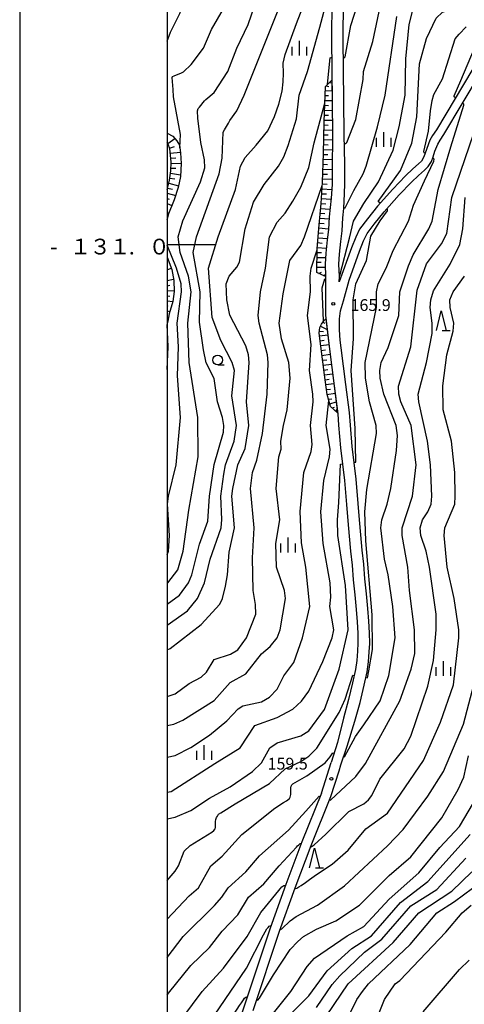
# Model space of a CAD drawing. Units: metres. Extents: x -38055 to -35747, y -132091 to -130373.
# Drawn here: x -38038 to -37924, y -131193 to -130943 of the extents above; entities that cross this region are included whole.
import ezdxf

# ---------------------------------------------------------------- set-up
doc = ezdxf.new("R2010")
doc.units = ezdxf.units.M
doc.header["$LTSCALE"] = 2.5
doc.layers.get('0').update_dxf_attribs({"linetype": 'CONTINUOUS'})
for name, color, linetype in [('2101000', 7, 'CONTINUOUS'), ('6101110', 7, 'CONTINUOUS'), ('6101120', 7, 'CONTINUOUS'), ('6101990', 7, 'CONTINUOUS'), ('6331000', 7, 'CONTINUOUS'), ('6332000', 7, 'CONTINUOUS'), ('6334000', 7, 'CONTINUOUS'), ('7101000', 7, 'CONTINUOUS'), ('7102000', 7, 'CONTINUOUS'), ('7312000', 7, 'CONTINUOUS'), ('9902000', 7, 'CONTINUOUS'), ('9903000', 7, 'CONTINUOUS'), ('9910000', 7, 'CONTINUOUS')]:
    doc.layers.add(name, color=color, linetype=linetype)
doc.styles.add('Dm_Anotation', font='txt')

# ---------------------------------------------------------------- blocks, each defined once
blk = doc.blocks.new('731200')
at = {"color": 0, "linetype": 'ByBlock', "lineweight": -2}
blk.add_circle((0, 0), 0.15, dxfattribs=at)
blk = doc.blocks.new('633400')
at = {"color": 0, "linetype": 'ByBlock', "lineweight": -2}
for points in [[(-0.75, -0.75), (-0.75, 0.15)], [(0, -0.75), (0, 0.75)], [(0.75, -0.75), (0.75, 0.15)]]:
    blk.add_lwpolyline(points, dxfattribs=at)
blk = doc.blocks.new('633200')
at = {"color": 0, "linetype": 'ByBlock', "lineweight": -2}
for points in [[(-0.5, -1), (0, 1), (0.5, -1)], [(0.08, -1), (0.92, -1)]]:
    blk.add_lwpolyline(points, dxfattribs=at)
blk = doc.blocks.new('633100')
at = {"color": 0, "linetype": 'ByBlock', "lineweight": -2}
blk.add_lwpolyline([(0, -0.5), (0.67, -0.5)], dxfattribs=at)
blk.add_circle((0, 0), 0.5, dxfattribs=at)

msp = doc.modelspace()

# ---------------------------------------------------------------- linework, layer by layer
at = {"layer": '2101000', "flags": 128}
for points in [[(-37958.04, -130933.31), (-37958.04, -130933.45), (-37958.14, -130938.02), (-37958.22, -130947.66), (-37958.07, -130963.48), (-37957.96, -130972.28), (-37958.07, -130980.73), (-37958.06, -130984.7), (-37958.3, -130988.17), (-37958.8, -130992.94), (-37958.98, -130996.16), (-37959.29, -130998.81), (-37959.67, -131002.16), (-37959.83, -131004.96), (-37959.69, -131008.16), (-37959.75, -131012.59), (-37959.71, -131017.97), (-37958.68, -131026.57), (-37957.54, -131035.92), (-37956.62, -131043.01), (-37956.39, -131045.9)], [(-37922.22, -130955.28), (-37931.53, -130970.79), (-37932.48, -130972.26), (-37933.17, -130973.47), (-37933.97, -130975.54), (-37934.45, -130976.97), (-37934.78, -130977.87), (-37935.35, -130978.77), (-37936.07, -130979.49), (-37937.54, -130980.76), (-37939.38, -130982.54), (-37942.64, -130985.88), (-37946.46, -130990.22), (-37949.06, -130993.41), (-37951.04, -130996.06), (-37952.04, -130998.14), (-37953.14, -131000.85), (-37956.21, -131009.42), (-37956.19, -131008.11), (-37956.33, -131004.98), (-37956.18, -131002.45), (-37955.82, -130999.22), (-37955.49, -130996.46), (-37955.31, -130993.21), (-37955.06, -130990.83), (-37954.88, -130987.01), (-37954.81, -130984.57), (-37954.81, -130979.51), (-37954.96, -130971.98), (-37955.07, -130963.45), (-37955.22, -130947.65), (-37955.14, -130938.07)], [(-37953.38, -131045.9), (-37953.63, -131042.7), (-37954.56, -131035.54), (-37955.7, -131026.21), (-37955.98, -131024.34), (-37956.18, -131021.7), (-37956.2, -131018.91), (-37955.91, -131016.83), (-37955.19, -131014.26), (-37953.74, -131009.05), (-37951.08, -131001.64), (-37950.03, -130999.03), (-37949.15, -130997.21), (-37947.32, -130994.77), (-37944.78, -130991.64), (-37941.02, -130987.37), (-37937.83, -130984.1), (-37936.06, -130982.39), (-37934.56, -130981.1), (-37933.63, -130980.15), (-37932.8, -130978.86), (-37932.37, -130977.7), (-37931.88, -130976.23), (-37931.17, -130974.42), (-37930.6, -130973.41), (-37929.66, -130971.96), (-37920.3, -130956.35)], [(-37978.11, -131194.77), (-37971.45, -131174.65), (-37967.47, -131163.6), (-37963.41, -131152.82), (-37958.36, -131140.36), (-37956.28, -131133.81), (-37955.82, -131132.31), (-37954.24, -131127.59), (-37952.25, -131121.2), (-37950.95, -131116.47), (-37949.9, -131112.08), (-37949.17, -131108.63), (-37948.79, -131106.09), (-37948.58, -131103.57), (-37948.47, -131101.42), (-37948.53, -131098.7), (-37948.71, -131095.77), (-37948.93, -131092.56), (-37949.32, -131088.79), (-37949.69, -131085.02), (-37950, -131081.24), (-37950.37, -131077.69), (-37950.71, -131073.85), (-37951.04, -131070.01), (-37951.43, -131065.83), (-37951.95, -131059.67), (-37952.95, -131051.37), (-37953.38, -131045.9)], [(-37956.39, -131045.9), (-37955.93, -131051.66), (-37954.93, -131059.98), (-37954.42, -131066.09), (-37954.03, -131070.28), (-37953.7, -131074.11), (-37953.36, -131077.98), (-37952.98, -131081.52), (-37952.68, -131085.29), (-37952.3, -131089.09), (-37951.92, -131092.82), (-37951.7, -131095.97), (-37951.53, -131098.82), (-37951.47, -131101.37), (-37951.58, -131103.37), (-37951.77, -131105.74), (-37952.12, -131108.1), (-37952.83, -131111.42), (-37953.86, -131115.73), (-37955.14, -131120.41), (-37956.71, -131126.66), (-37958.25, -131131.71)], [(-37960.72, -131139.51), (-37958.25, -131131.71)], [(-37960.72, -131139.51), (-37965.73, -131151.91), (-37969.82, -131162.74), (-37973.81, -131173.83), (-37980.48, -131193.98), (-37984.74, -131206.71), (-37986.49, -131212.77)]]:
    msp.add_lwpolyline(points, dxfattribs=at)
at = {"layer": '6101110', "flags": 128}
for points in [[(-37959.7, -131008.11), (-37961.95, -131007.06), (-37961.86, -131000.96), (-37961.34, -130994.97), (-37960.87, -130989.52), (-37960.49, -130984.07), (-37960.23, -130976.86), (-37960.04, -130968.8), (-37959.76, -130959.78), (-37958.12, -130958.19)], [(-38000, -130985.96), (-37999.92, -130985.68), (-37999.38, -130983.63), (-37999.02, -130981.25), (-37998.96, -130979.01), (-37999.17, -130977.28), (-37999.33, -130975.67), (-37999.7, -130974.47), (-38000, -130974.03)], [(-37956.65, -131042.78), (-37958.46, -131041.14), (-37959.34, -131038.11), (-37960, -131033.1), (-37961.35, -131022.56), (-37961.19, -131021.08), (-37960.77, -131020.22), (-37960.19, -131019.35), (-37959.6, -131018.88)]]:
    msp.add_lwpolyline(points, dxfattribs=at)
at = {"layer": '6101120', "flags": 128}
for points in [[(-37958.12, -130958.19), (-37958.07, -130963.48), (-37957.96, -130972.28), (-37958.07, -130980.73), (-37958.06, -130984.7), (-37958.3, -130988.17), (-37958.8, -130992.94), (-37958.98, -130996.16), (-37959.29, -130998.81), (-37959.67, -131002.16), (-37959.83, -131004.96), (-37959.7, -131008.11)], [(-38000, -130971.65), (-37998.52, -130972.43), (-37997.52, -130973.56), (-37996.86, -130974.72), (-37996.57, -130976.63), (-37996.45, -130979.36), (-37996.59, -130982.7), (-37997.16, -130985.45), (-37998.19, -130988.61), (-37999.8, -130992.55), (-38000, -130993.06)], [(-38000, -131003.2), (-37998.83, -131006.3), (-37998.3, -131009.11), (-37998.25, -131011.92), (-37998.58, -131014.45), (-37999.5, -131017.63), (-37999.8, -131019.5), (-38000, -131020.1)], [(-37959.6, -131018.88), (-37958.68, -131026.57), (-37957.54, -131035.92), (-37956.65, -131042.78)]]:
    msp.add_lwpolyline(points, dxfattribs=at)
at = {"layer": '6101990', "flags": 128}
for points in [[(-37958.7, -130958.75), (-37958.17, -130958.84)], [(-37959.79, -130960.81), (-37958.09, -130960.86)], [(-37959.59, -130959.63), (-37958.92, -130959.76)], [(-37959.87, -130963.31), (-37958.07, -130963.36)], [(-37959.83, -130962.06), (-37958.95, -130962.08)], [(-37959.94, -130965.8), (-37958.04, -130965.86)], [(-37959.91, -130964.55), (-37958.98, -130964.58)], [(-37960.02, -130968.3), (-37958.01, -130968.37)], [(-37959.98, -130967.05), (-37959, -130967.08)], [(-37960.09, -130970.8), (-37957.97, -130970.85)], [(-37960.06, -130969.55), (-37959.02, -130969.58)], [(-37999.85, -130974.24), (-37998.04, -130972.97)], [(-37960.14, -130973.3), (-37957.97, -130973.35)], [(-37960.11, -130972.05), (-37959.04, -130972.08)], [(-37999.39, -130975.46), (-37998.13, -130975.08)], [(-37999.22, -130976.77), (-37996.59, -130976.51)], [(-37960.2, -130975.8), (-37958, -130975.85)], [(-37960.17, -130974.55), (-37959.08, -130974.58)], [(-37999.08, -130978.04), (-37997.8, -130977.89)], [(-37998.97, -130979.3), (-37996.45, -130979.37)], [(-37960.28, -130978.3), (-37958.04, -130978.38)], [(-37960.23, -130977.05), (-37959.13, -130977.09)], [(-37999.11, -130981.82), (-37996.57, -130982.21)], [(-37999, -130980.55), (-37997.75, -130980.58)], [(-37960.37, -130980.8), (-37958.07, -130980.88)], [(-37960.32, -130979.55), (-37959.19, -130979.59)], [(-37999.57, -130984.36), (-37997.07, -130985.01)], [(-37999.3, -130983.1), (-37998.03, -130983.29)], [(-37960.46, -130983.3), (-37958.06, -130983.38)], [(-37960.41, -130982.05), (-37959.24, -130982.09)], [(-37999.9, -130985.6), (-37998.66, -130985.92)], [(-37960.61, -130985.79), (-37958.15, -130985.96)], [(-37960.52, -130984.54), (-37959.29, -130984.63)], [(-38000, -130986.88), (-37997.83, -130987.52)], [(-38000, -130988.24), (-37999.47, -130988.44)], [(-37960.78, -130988.29), (-37958.33, -130988.46)], [(-37960.69, -130987.04), (-37959.46, -130987.12)], [(-38000, -130989.58), (-37998.77, -130990.04)], [(-37960.98, -130990.78), (-37958.6, -130990.98)], [(-37960.87, -130989.53), (-37959.67, -130989.64)], [(-38000, -130992.16), (-37999.68, -130992.26)], [(-37961.19, -130993.27), (-37958.83, -130993.47)], [(-37961.08, -130992.02), (-37959.91, -130992.12)], [(-37961.41, -130995.76), (-37958.97, -130995.97)], [(-37961.3, -130994.51), (-37960.1, -130994.62)], [(-37961.63, -130998.25), (-37959.25, -130998.46)], [(-37961.52, -130997), (-37960.31, -130997.11)], [(-37961.85, -131000.74), (-37959.54, -131000.94)], [(-37961.74, -130999.49), (-37960.57, -130999.6)], [(-38000, -131003.49), (-37999.9, -131003.45)], [(-37961.9, -131003.24), (-37959.74, -131003.27)], [(-37961.88, -131001.99), (-37960.77, -131002)], [(-38000, -131006.37), (-37998.95, -131005.98)], [(-37961.93, -131005.74), (-37959.8, -131005.77)], [(-37961.92, -131004.49), (-37960.86, -131004.5)], [(-38000, -131007.74), (-37999.85, -131007.69)], [(-38000, -131009.16), (-37998.37, -131008.76)], [(-37961.4, -131007.32), (-37960.74, -131006.99)], [(-37960.26, -131007.84), (-37959.72, -131007.57)], [(-38000, -131010.44), (-37999.31, -131010.27)], [(-38000, -131011.76), (-37998.26, -131011.67)], [(-38000, -131013.05), (-37999.35, -131013.13)], [(-38000, -131014.31), (-37998.59, -131014.48)], [(-38000, -131015.6), (-37999.79, -131015.63)], [(-38000, -131016.86), (-37999.31, -131016.98)], [(-38000, -131019.37), (-37999.78, -131019.41)], [(-37961.04, -131020.76), (-37959.27, -131021.62)], [(-37960.42, -131019.68), (-37959.92, -131020.01)], [(-37961.29, -131021.97), (-37960.24, -131022.09)], [(-37961.27, -131023.21), (-37959.11, -131022.94)], [(-37961.11, -131024.45), (-37960.04, -131024.32)], [(-37960.95, -131025.69), (-37958.81, -131025.42)], [(-37960.79, -131026.93), (-37959.73, -131026.8)], [(-37960.63, -131028.17), (-37958.51, -131027.9)], [(-37960.48, -131029.41), (-37959.42, -131029.28)], [(-37960.32, -131030.65), (-37958.21, -131030.38)], [(-37960.16, -131031.89), (-37959.11, -131031.76)], [(-37960, -131033.13), (-37957.91, -131032.86)], [(-37959.84, -131034.37), (-37958.8, -131034.24)], [(-37959.67, -131035.61), (-37957.61, -131035.34)], [(-37959.51, -131036.85), (-37958.48, -131036.72)], [(-37959.35, -131038.09), (-37957.29, -131037.82)], [(-37959, -131039.29), (-37958.11, -131039.21)], [(-37958.65, -131040.49), (-37957.01, -131040.01)], [(-37958.04, -131041.53), (-37957.47, -131041.35)], [(-37957.11, -131042.36), (-37956.75, -131041.97)]]:
    msp.add_lwpolyline(points, dxfattribs=at)
at = {"layer": '7101000', "flags": 128}
for points, elevation in [([(-37954.91, -130974.25), (-37954.53, -130974.27), (-37954.29, -130974.03), (-37952, -130968.18), (-37950.12, -130958), (-37950.05, -130956), (-37947.65, -130948.35), (-37944.58, -130933.42)], 170), ([(-38000, -131086.14), (-37999.8, -131086), (-37997.3, -131082.7), (-37995.89, -131078), (-37994.45, -131067.55), (-37992.07, -131054), (-37992.21, -131044), (-37994.43, -131030), (-37994.73, -131020), (-37993.91, -131012), (-37994.6, -131008), (-37996.65, -131002), (-37997.18, -130998), (-37996.02, -130993.98), (-37991.52, -130984), (-37990.44, -130980.44), (-37990.47, -130978.47), (-37991.44, -130974), (-37992.16, -130967.84), (-37992.26, -130966), (-37992.11, -130965.41), (-37991.77, -130965.01), (-37990.5, -130963.46), (-37990.17, -130963.06), (-37988, -130961.34), (-37984.59, -130956), (-37982.29, -130950), (-37979.43, -130944), (-37976.98, -130937.02)], 180), ([(-37926.66, -130962.67), (-37926.98, -130962.43), (-37926.98, -130962.14), (-37925.29, -130958.25), (-37921.84, -130950), (-37920.72, -130948.36), (-37920.25, -130947.75)], 160), ([(-37955.11, -131130.17), (-37954.88, -131130.24), (-37952.08, -131125.07), (-37950, -131122.15), (-37945.79, -131116), (-37943.58, -131109.58), (-37942.05, -131100), (-37942.62, -131092), (-37943.76, -131084), (-37944.75, -131080), (-37945.67, -131072), (-37945.42, -131070), (-37944.01, -131065.99), (-37943.07, -131062), (-37941.66, -131052.34), (-37941.43, -131048.57), (-37941.74, -131046), (-37944.89, -131038), (-37945.79, -131034), (-37945.91, -131032), (-37945.54, -131030), (-37943.81, -131026.19), (-37941.11, -131018), (-37940.82, -131012), (-37938.65, -131005.35), (-37937.45, -131002.56), (-37933.42, -130996), (-37932.61, -130994), (-37931.05, -130986), (-37927.83, -130975.1), (-37924.53, -130964.56), (-37924.53, -130964.23), (-37924.87, -130963.97)], 160), ([(-38000, -131122.29), (-37998.26, -131122), (-37996, -131120.99), (-37988, -131115.98), (-37984, -131111.38), (-37980, -131109.14), (-37976, -131104.07), (-37973.78, -131102.22), (-37972, -131100.02), (-37971.26, -131098), (-37969.89, -131090), (-37970.17, -131088), (-37972.2, -131082), (-37972.34, -131076), (-37971.36, -131070), (-37972.28, -131062), (-37971.57, -131054), (-37971.04, -131052), (-37971.05, -131050), (-37970.45, -131046), (-37969.51, -131042), (-37968.7, -131034), (-37969.08, -131030), (-37970.89, -131024), (-37971.51, -131020), (-37970.51, -131012.51), (-37968.76, -131004), (-37966, -131000.19), (-37965.06, -130998), (-37960.54, -130984.92)], 170), ([(-37968.07, -131137.13), (-37964.47, -131135.09), (-37959.78, -131131.83), (-37958.56, -131130.31), (-37957.88, -131129.28), (-37957.54, -131129.39)], 160), ([(-37977.21, -131192.06), (-37976.96, -131192.14), (-37976.47, -131191.63), (-37972.92, -131185.75), (-37968.69, -131179.31), (-37966.78, -131177.22), (-37965.34, -131176), (-37962, -131174.08), (-37957.09, -131172), (-37951.09, -131168), (-37943.54, -131160.46), (-37938, -131155.73), (-37930.17, -131145.83), (-37926, -131138.62), (-37924.52, -131135.48), (-37923.39, -131130)], 150), ([(-37968.87, -131140.89), (-37968.71, -131140.57), (-37968.57, -131139.86), (-37968.57, -131138.59), (-37968.56, -131138.14), (-37968.46, -131137.77), (-37968.25, -131137.37), (-37968.07, -131137.13)], 160), ([(-38000, -131171.61), (-37994.36, -131165.64), (-37992, -131163.56), (-37988.87, -131158), (-37986, -131155.52), (-37980.99, -131150), (-37972.65, -131143.33), (-37970.42, -131141.92), (-37969.67, -131141.43), (-37968.87, -131140.89)], 160), ([(-37957.02, -131202.76), (-37951.76, -131192), (-37950.34, -131190), (-37948.76, -131188), (-37938.19, -131178), (-37931.38, -131170), (-37926.89, -131167.11), (-37920.05, -131161.95)], 140), ([(-38000, -131217.4), (-37998, -131215.66), (-37984.94, -131198.7), (-37981.61, -131193.54), (-37981.12, -131192.81), (-37980.58, -131192.05), (-37980.29, -131191.7), (-37979.99, -131191.37), (-37979.77, -131191.29), (-37979.58, -131191.25)], 150)]:
    msp.add_lwpolyline(points, dxfattribs=dict(at, elevation=elevation))
at = {"layer": '7102000', "flags": 128}
for points, elevation in [([(-38000, -130948.27), (-37999.17, -130946), (-37996.75, -130941.25), (-37995.23, -130937.05), (-37988.56, -130923.83), (-37986, -130918.79), (-37984.57, -130916.64), (-37980.41, -130911.25), (-37977.3, -130908.25), (-37974.11, -130905.83), (-37962.1, -130898.49), (-37951.53, -130890.47), (-37946.66, -130885.23), (-37941.21, -130880.02), (-37940.79, -130880.27)], 184), ([(-37955.17, -130952.48), (-37954.98, -130952.49), (-37954.73, -130952.27), (-37953.29, -130944.27), (-37950.69, -130936), (-37948.37, -130929.63), (-37946.97, -130927.03), (-37941.96, -130922), (-37936.27, -130918), (-37933.26, -130916), (-37925.69, -130912.31), (-37920.61, -130909.39), (-37910, -130901.8), (-37908, -130901.09), (-37906, -130901.22), (-37898, -130905.05), (-37896, -130905.52), (-37892, -130905.47), (-37889.89, -130905.89), (-37884, -130909.39), (-37874.2, -130912.2), (-37870, -130913.72), (-37858.38, -130916.36)], 172), ([(-37996.76, -130975.37), (-37996.64, -130972), (-37998.37, -130962.37), (-37998.48, -130960.52), (-37998.74, -130957.45), (-37998.63, -130957.23), (-37998.23, -130957.06), (-37996.39, -130956.28), (-37995.86, -130956.05), (-37993.85, -130954.15), (-37990.72, -130950), (-37988.68, -130945.32), (-37985.66, -130940), (-37983.53, -130934), (-37982, -130931.44), (-37978.47, -130924), (-37976.18, -130920)], 182), ([(-38000, -131091.47), (-37996.86, -131089.14), (-37994.56, -131086), (-37993.73, -131084), (-37991.78, -131076.22), (-37989.68, -131070.32), (-37989.22, -131064), (-37988.08, -131055.92), (-37985.69, -131047.69), (-37985.58, -131046), (-37985.9, -131044), (-37987.23, -131040), (-37988.05, -131034.05), (-37990.06, -131030.06), (-37990.78, -131026.78), (-37991.76, -131019.76), (-37991.58, -131012), (-37993.37, -131002), (-37992.53, -130998), (-37986.75, -130982), (-37986, -130978), (-37985.72, -130971.38), (-37985.41, -130970.84), (-37984.39, -130969.07), (-37984.02, -130968.41), (-37982.3, -130966), (-37980.37, -130962), (-37967.17, -130928.83)], 178), ([(-37977.33, -130974.67), (-37974.36, -130971.03), (-37972.72, -130967.38), (-37971.61, -130964.25), (-37970.75, -130960.95), (-37970.5, -130958.61), (-37970.42, -130956.35), (-37970.51, -130953.84), (-37970, -130951.67), (-37967.07, -130943.76), (-37960.75, -130927.2)], 176), ([(-37945.81, -130989.48), (-37946.29, -130989.06), (-37940.61, -130981.17), (-37937.78, -130974.22), (-37936.52, -130967.48), (-37935.84, -130954), (-37934, -130947.56), (-37931.56, -130942.44), (-37930, -130940.83), (-37926, -130939.44), (-37922, -130937.33), (-37912.79, -130931.21), (-37911.02, -130930.29)], 164), ([(-38000, -131103.03), (-37999.27, -131102.73), (-37991.34, -131096.66), (-37986.58, -131091.42), (-37985.9, -131090), (-37985.17, -131086.83), (-37984.64, -131084), (-37984.23, -131078.23), (-37982.88, -131072), (-37983.52, -131064), (-37983.31, -131062), (-37982.04, -131056), (-37980.14, -131051.86), (-37979.24, -131046), (-37979.79, -131040), (-37979.15, -131030), (-37979.34, -131028), (-37980, -131025.78), (-37984.05, -131017.95), (-37984.86, -131014), (-37985.03, -131010), (-37984.22, -131008), (-37982.26, -131005.74), (-37981.57, -131004.43), (-37980.19, -130996), (-37978, -130989.2), (-37975.33, -130984.67), (-37971.66, -130980), (-37970.32, -130977.68), (-37969.18, -130974.82), (-37967.1, -130968), (-37966.42, -130962), (-37964.28, -130956), (-37961.16, -130944.65), (-37958.79, -130935.69)], 174), ([(-37956.2, -131007.9), (-37956.06, -131007.87), (-37953.63, -130998.32), (-37952.6, -130994), (-37950, -130989.5), (-37946.26, -130984), (-37942.53, -130976), (-37940.97, -130970), (-37939.44, -130962), (-37939.27, -130952.73), (-37938.42, -130944), (-37937.44, -130940)], 166), ([(-37955.05, -130990.61), (-37954.72, -130990.61), (-37952.52, -130986.23), (-37950.14, -130982), (-37949.39, -130980), (-37946.49, -130970), (-37944.54, -130962), (-37941.56, -130942)], 168), ([(-37934.39, -130976.8), (-37934.63, -130976.65), (-37934.73, -130976.34), (-37933.51, -130971.12), (-37933.03, -130966), (-37932.62, -130963.38), (-37932.18, -130961.82), (-37930, -130957.85), (-37926.76, -130947.66), (-37925.69, -130946.48), (-37923.98, -130944.61)], 162), ([(-37959.18, -130959.22), (-37958.5, -130952.49), (-37958.32, -130952.36), (-37958.17, -130952.36)], 172), ([(-38000, -131114.92), (-37998, -131114.22), (-37994.41, -131111.59), (-37991.36, -131110), (-37990, -131108.76), (-37988, -131105.53), (-37983.85, -131104.15), (-37982, -131103.1), (-37979.84, -131100), (-37977.44, -131094), (-37977.5, -131091.5), (-37978.16, -131088), (-37978.33, -131079.67), (-37977.91, -131072), (-37978.81, -131062), (-37978.26, -131058), (-37977.2, -131054.8), (-37975.75, -131048), (-37974.56, -131038), (-37974.29, -131030), (-37974.5, -131028), (-37976.6, -131020), (-37976.81, -131018), (-37976.26, -131012), (-37974.96, -131006), (-37973.98, -130998.02), (-37972, -130994.31), (-37970, -130992.01), (-37968, -130988.97), (-37966, -130985.37), (-37964, -130980.41), (-37962.6, -130974.11), (-37959.89, -130964.03)], 172), ([(-37958.69, -131141.17), (-37958.44, -131141.26), (-37952, -131135.31), (-37949.55, -131132), (-37940.78, -131116), (-37937.92, -131108), (-37936.98, -131104), (-37937.11, -131098), (-37938.38, -131088), (-37938.75, -131082), (-37940.19, -131074), (-37940.24, -131072), (-37937.57, -131064), (-37936.71, -131056), (-37937.98, -131046), (-37940.54, -131040), (-37941.08, -131038), (-37941.19, -131036), (-37938.03, -131026), (-37936.43, -131011.57), (-37934, -131004.85), (-37930.2, -130999.8), (-37928.84, -130997.16), (-37927.6, -130988), (-37922, -130971.68)], 158), ([(-38000, -131096.77), (-37994.85, -131093.15), (-37992.24, -131090), (-37990.54, -131086), (-37989.08, -131080), (-37986.28, -131072), (-37986.09, -131069.92), (-37986.31, -131064), (-37985.59, -131058.41), (-37985.15, -131056), (-37982.95, -131050), (-37982.38, -131046), (-37983.57, -131038.43), (-37982.89, -131032), (-37983.47, -131030), (-37986.38, -131024.38), (-37988.53, -131018.53), (-37989.44, -131006), (-37987, -130998), (-37982.65, -130986), (-37981.34, -130980), (-37980.14, -130977.86), (-37977.33, -130974.67)], 176), ([(-37949.48, -131110.11), (-37949.08, -131110.18), (-37948.67, -131108.37), (-37947.79, -131102.98), (-37947.84, -131094.15), (-37949.45, -131075.31), (-37949.76, -131067.94), (-37949.23, -131062.28), (-37946.78, -131048), (-37946.84, -131046), (-37948.51, -131040), (-37949.55, -131034), (-37949.61, -131030), (-37946.72, -131016), (-37946.78, -131012), (-37946.34, -131010), (-37944.3, -131006), (-37942.53, -131001.47), (-37938.62, -130994), (-37937.36, -130990), (-37934.55, -130983.79), (-37932.21, -130978.77), (-37932.08, -130978.27), (-37932.49, -130978.01)], 162), ([(-37963.55, -131153.2), (-37963.46, -131153.2), (-37963.36, -131153.19), (-37963.22, -131153.11), (-37963.09, -131153.03), (-37962.86, -131152.84), (-37962.65, -131152.65), (-37959.65, -131149.92), (-37953.8, -131144.2), (-37950, -131142.22), (-37948.81, -131141.19), (-37947.91, -131140.09), (-37945.94, -131136), (-37939.74, -131128.26), (-37938, -131124.98), (-37933.68, -131112.32), (-37932.24, -131105.76), (-37931.59, -131098), (-37931.62, -131094), (-37933.27, -131082), (-37934.12, -131078), (-37935.52, -131074), (-37935.61, -131072), (-37935.09, -131070), (-37933.72, -131068), (-37932.82, -131066), (-37932.69, -131064), (-37933.01, -131056), (-37933.75, -131050), (-37936.03, -131040), (-37936.16, -131038), (-37934.07, -131030), (-37932.64, -131022.64), (-37932.56, -131020), (-37933.1, -131016), (-37932.94, -131014), (-37932.22, -131011.78), (-37928, -131004.97), (-37925.53, -131000), (-37924.79, -130996), (-37924.24, -130988)], 156), ([(-38000, -130993.66), (-37999.48, -130991.78)], 182), ([(-37952.47, -131055.36), (-37951.99, -131055.29), (-37952.18, -131046.73), (-37953.24, -131032), (-37952.59, -131024), (-37952.7, -131014), (-37951.99, -131010), (-37949.33, -131004), (-37948.18, -130997.82), (-37945.85, -130993.93), (-37943.96, -130991.38), (-37943.96, -130991.09), (-37944.15, -130990.93)], 164), ([(-38000, -131078.87), (-37999.63, -131078), (-37999.37, -131074), (-37999.91, -131066), (-37999.69, -131064), (-37997.73, -131056), (-37996.64, -131044), (-37997.37, -131033.37), (-37997.1, -131026), (-37997.45, -131020), (-37996.34, -131012), (-37996.44, -131010), (-37997.59, -131006), (-38000, -131000.1)], 182), ([(-38000, -131130.36), (-37998, -131129.92), (-37994, -131127.87), (-37989.24, -131124.76), (-37984.84, -131121.16), (-37981.94, -131118.06), (-37980.73, -131117.27), (-37976, -131116.29), (-37974, -131115.14), (-37972, -131113.07), (-37970.3, -131109.7), (-37967.75, -131106.25), (-37965.59, -131100), (-37963.71, -131092), (-37964.77, -131082), (-37965.82, -131075.82), (-37966.13, -131067.87), (-37965.27, -131058), (-37963.38, -131052.62), (-37963.15, -131050.85), (-37963.54, -131046), (-37962.87, -131040), (-37962.93, -131038), (-37963.81, -131032), (-37963.38, -131025.38), (-37964.31, -131018), (-37963.53, -131012), (-37963.64, -131008), (-37963.38, -131006), (-37961.87, -131001.36)], 168), ([(-37967.55, -131163.81), (-37967.33, -131163.76), (-37967.03, -131163.66), (-37966.49, -131163.32), (-37965.93, -131162.97), (-37964.81, -131162.2), (-37963.76, -131161.47), (-37962, -131160.23), (-37958, -131157.58), (-37953.95, -131154.05), (-37949.43, -131148.57), (-37944, -131144.6), (-37934.83, -131131.17), (-37930.5, -131121.5), (-37927.21, -131112), (-37925.79, -131100), (-37925.78, -131098), (-37927.02, -131090), (-37928.75, -131082), (-37929.54, -131074), (-37929.37, -131072), (-37926.81, -131066), (-37926.71, -131064), (-37926.86, -131058), (-37927.64, -131050), (-37929.79, -131042), (-37929.9, -131035.9), (-37928.9, -131028), (-37927.25, -131022), (-37927.1, -131020), (-37928.03, -131016), (-37928.1, -131014), (-37927.23, -131012), (-37924.35, -131008)], 154), ([(-37960.21, -131019.37), (-37960.54, -131010.96), (-37959.89, -131008.74), (-37959.7, -131008.7)], 166), ([(-38000, -131031.73), (-37999.72, -131026), (-38000, -131020.3)], 184), ([(-38000, -131139.28), (-37998.96, -131139.12), (-37987.91, -131132), (-37981.45, -131128), (-37977.68, -131122.32), (-37972, -131120.26), (-37968, -131118.16), (-37965.84, -131116.16), (-37964, -131113.56), (-37960.42, -131106), (-37957.99, -131100), (-37957.64, -131098), (-37958.6, -131092), (-37958.34, -131089.66), (-37958.53, -131086), (-37960.34, -131076), (-37960.93, -131068), (-37960.16, -131060), (-37958.67, -131054), (-37958.54, -131052), (-37959.53, -131046), (-37958.89, -131039.68)], 166), ([(-38000, -131146.07), (-37998, -131145.65), (-37994, -131143.89), (-37989.24, -131140.76), (-37984, -131137.89), (-37978.25, -131134), (-37976, -131131.8), (-37973.86, -131128), (-37972, -131126.69), (-37966, -131124.9), (-37964, -131123.68), (-37960, -131118.27), (-37956.23, -131108), (-37953.99, -131098), (-37954.68, -131086.68), (-37956.55, -131074), (-37956.71, -131070), (-37956.34, -131065.62), (-37955.89, -131055.86), (-37955.44, -131055.79)], 164), ([(-37986.9, -131144.87), (-37986.33, -131144.49), (-37982.73, -131142.21), (-37974, -131137.03), (-37970, -131133.37), (-37966, -131131.47), (-37964, -131130.07), (-37961.94, -131128.06), (-37956.26, -131119.02), (-37954.76, -131115.64), (-37952.76, -131109.54), (-37952.44, -131109.59)], 162), ([(-37971.28, -131174.16), (-37971.17, -131174.2), (-37970.84, -131174.02), (-37968.68, -131171.97), (-37967.2, -131170.9), (-37961.73, -131168), (-37954.92, -131163.08), (-37944, -131152.88), (-37940, -131148.74), (-37933.72, -131140.28), (-37929.73, -131134), (-37924.63, -131122), (-37921.46, -131110)], 152), ([(-38000, -131181.29), (-37995.91, -131176), (-37987.93, -131168.07), (-37986.06, -131166), (-37984.44, -131163.56), (-37980, -131159.52), (-37976.5, -131155.5), (-37969.1, -131148.9), (-37964.77, -131144.14), (-37961.33, -131140.25), (-37961.06, -131140.35)], 158), ([(-37975.01, -131198), (-37968.55, -131190), (-37964.38, -131183.62), (-37962.54, -131181.47), (-37954.22, -131175.78), (-37950, -131173.43), (-37943.57, -131166.44), (-37936, -131159.78), (-37930.67, -131153.33), (-37925.62, -131148), (-37922.05, -131142)], 148), ([(-37988.63, -131149.41), (-37988.1, -131149.01), (-37987.81, -131148.62), (-37987.74, -131148.23), (-37987.74, -131147.71), (-37987.74, -131147.18), (-37987.67, -131146.71), (-37987.58, -131146.2), (-37987.44, -131145.69), (-37987.23, -131145.33), (-37986.9, -131144.87)], 162), ([(-38000, -131161.73), (-37998, -131159.38), (-37997.14, -131158), (-37995.7, -131154.3), (-37994.13, -131152.82), (-37988.63, -131149.41)], 162), ([(-37968.43, -131195.57), (-37964, -131191.09), (-37959.3, -131184.7), (-37953, -131179), (-37948, -131175.83), (-37940.63, -131167.37), (-37933.74, -131162), (-37922.9, -131150)], 146), ([(-38000, -131190.89), (-37999.64, -131190.36), (-37994, -131183.37), (-37989.26, -131178.74), (-37986, -131174.6), (-37982, -131170.44), (-37979.3, -131166), (-37975.43, -131162.57), (-37971.53, -131158.04), (-37967.14, -131153.24), (-37966.85, -131152.94), (-37966.54, -131152.63), (-37966.36, -131152.49), (-37966.17, -131152.36), (-37966.02, -131152.34), (-37965.9, -131152.35)], 156), ([(-37962, -131194.04), (-37958, -131188.17), (-37956.06, -131185.94), (-37949.8, -131180), (-37945.37, -131176.63), (-37938, -131168.2), (-37931.45, -131164), (-37924, -131156.02)], 144), ([(-37961.25, -131198.75), (-37954, -131188.02), (-37942.5, -131177.5), (-37936, -131169.93), (-37927.58, -131164.42), (-37922.47, -131159.53)], 142), ([(-38000, -131200.8), (-37998, -131198.78), (-37996, -131196.62), (-37991.07, -131190), (-37985.66, -131184), (-37979.67, -131176), (-37976.16, -131169.84), (-37975, -131168.39), (-37971.61, -131164.25), (-37971.24, -131163.82), (-37970.83, -131163.38), (-37970.58, -131163.19), (-37970.33, -131163), (-37970.1, -131162.98), (-37969.91, -131162.99)], 154), ([(-37947.36, -131198.64), (-37944.76, -131192), (-37942, -131188.02), (-37940.85, -131187.15), (-37929.13, -131174.87), (-37925.01, -131170), (-37922.72, -131168)], 138), ([(-38000, -131208.98), (-37998, -131207.45), (-37994.67, -131203.33), (-37991.35, -131200), (-37987.98, -131196.02), (-37979.79, -131183.99), (-37975.47, -131175.56), (-37975.06, -131174.8), (-37974.61, -131174.01), (-37974.34, -131173.66), (-37974.06, -131173.32), (-37973.81, -131173.25), (-37973.6, -131173.24)], 152), ([(-37934.86, -131195.14), (-37925.67, -131184.33), (-37923.18, -131182)], 136)]:
    msp.add_lwpolyline(points, dxfattribs=dict(at, elevation=elevation))
at = {"layer": '9902000', "flags": 128}
msp.add_lwpolyline([(-38000, -132000), (-36000, -132000), (-36000, -130500), (-38000, -130500)], close=True, dxfattribs=at)
msp.add_lwpolyline([(-38000, -131000), (-37987.5, -131000)], dxfattribs=at)
at = {"layer": '9910000', "flags": 128}
msp.add_lwpolyline([(-38037.5, -132037.5), (-35962.5, -132037.5), (-35962.5, -130462.5), (-38037.5, -130462.5)], close=True, dxfattribs=at)

# ---------------------------------------------------------------- block references
at = {"layer": '6331000', "xscale": 2.5, "yscale": 2.5, "zscale": 2.5}
msp.add_blockref('633100', (-37987.15, -131029.35), dxfattribs=at)
at = {"layer": '6332000', "xscale": 2.5, "yscale": 2.5, "zscale": 2.5}
for p in [(-37930.28, -131019.34), (-37962.51, -131156.03)]:
    msp.add_blockref('633200', p, dxfattribs=at)
at = {"layer": '6334000', "xscale": 2.5, "yscale": 2.5, "zscale": 2.5}
for p in [(-37966.35, -130950.03), (-37944.87, -130973.23), (-37969.2, -131076.4), (-37929.74, -131107.81), (-37990.55, -131129.15)]:
    msp.add_blockref('633400', p, dxfattribs=at)
at = {"layer": '7312000', "xscale": 2.5, "yscale": 2.5, "zscale": 2.5}
for p in [(-37957.76, -131015.06, 165.9), (-37958.24, -131135.88, 159.5)]:
    msp.add_blockref('731200', p, dxfattribs=at)

# ---------------------------------------------------------------- texts
at = {"layer": '7312000', "style": 'Dm_Anotation'}
for s, p in [('165.9', (-37953.36, -131016.87)), ('159.5', (-37974.46, -131133.52))]:
    msp.add_text(s, height=3, dxfattribs=at).set_placement(p)
at = {"layer": '9903000', "style": 'Dm_Anotation'}
for s, p in [('１', (-38024.75, -131002.5)), ('３', (-38019.75, -131002.5)), ('１', (-38014.75, -131002.5)), ('０', (-38004.75, -131002.5)), ('-', (-38029.75, -131002.5)), ('.', (-38009.75, -131002.5))]:
    msp.add_text(s, height=4, dxfattribs=at).set_placement(p)

doc.saveas('drawing.dxf')
